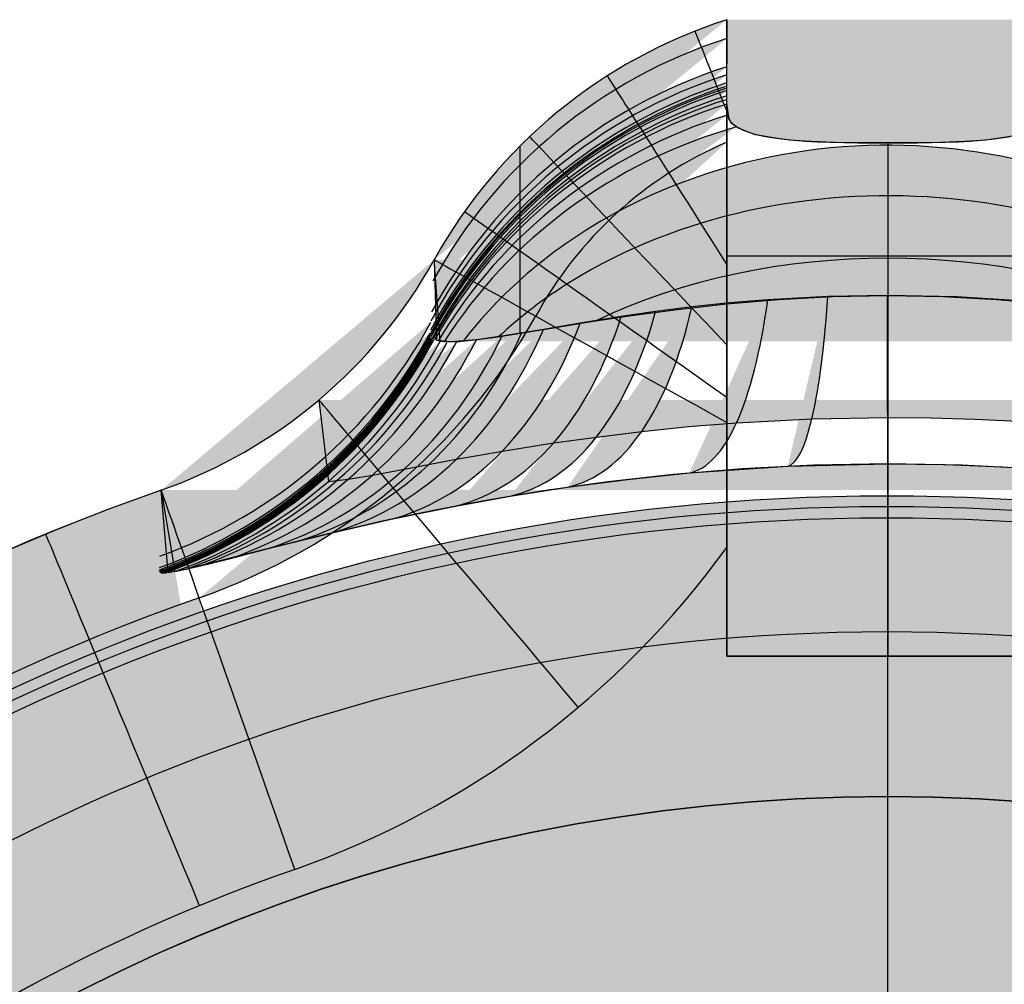
# Model space of a CAD drawing. Extents: x -0.9 to 18.1, y 0 to 3.5.
# Drawn here: x 8.6 to 8.6, y 2.9 to 3 of the extents above; entities that cross this region are included whole.
import ezdxf

# ---------------------------------------------------------------- set-up
doc = ezdxf.new("R2010")
doc.units = 0
doc.header["$MEASUREMENT"] = 0
doc.layers.add('HARDWARE', color=7, linetype='CONTINUOUS')

msp = doc.modelspace()

# ---------------------------------------------------------------- hatches: boundary and pattern name
at = {"layer": 'HARDWARE'}
h = msp.add_hatch(color=7, dxfattribs=at)
edge = h.paths.add_edge_path()
edge.add_spline(control_points=[(8.621853, 2.955214), (8.60966, 2.951294), (8.599419, 2.942885), (8.593207, 2.931695)], knot_values=[0, 0, 0, 0, 1, 1, 1, 1], degree=3, periodic=0)
h = msp.add_hatch(color=7, dxfattribs=at)
edge = h.paths.add_edge_path()
edge.add_spline(control_points=[(8.621853, 2.955214), (8.60966, 2.951294), (8.599419, 2.942885), (8.593207, 2.931695)], knot_values=[0, 0, 0, 0, 1, 1, 1, 1], degree=3, periodic=0)
for points in [[(8.621853, 2.955214), (8.621813, 2.94656), (8.621935, 2.945787), (8.62226, 2.945143), (8.62302, 2.94458), (8.624159, 2.944126), (8.624864, 2.943936), (8.625624, 2.943773), (8.626506, 2.943631), (8.627455, 2.943502), (8.628459, 2.943414), (8.629557, 2.943325), (8.630724, 2.943251), (8.631985, 2.94321), (8.634657, 2.943149), (8.637614, 2.943136), (8.640557, 2.943149), (8.643256, 2.94321), (8.644491, 2.943251), (8.645657, 2.943325), (8.646756, 2.943414), (8.647786, 2.943502), (8.648709, 2.943631), (8.64959, 2.943773), (8.650363, 2.943936), (8.651069, 2.944126), (8.652208, 2.94458), (8.652954, 2.945143), (8.653307, 2.945787), (8.653361, 2.947727), (8.653361, 2.955214)], [(8.653361, 2.955214), (8.653361, 2.946994), (8.653144, 2.945407), (8.652642, 2.944851), (8.651747, 2.944356), (8.650526, 2.943949), (8.649007, 2.943658), (8.648139, 2.943529), (8.647217, 2.943427), (8.646213, 2.943353), (8.645142, 2.943278), (8.642849, 2.94319), (8.640327, 2.943136), (8.637614, 2.943136), (8.634901, 2.943136), (8.632378, 2.94319), (8.630073, 2.943278), (8.629015, 2.943353), (8.628011, 2.943427), (8.627075, 2.943529), (8.626221, 2.943658), (8.624702, 2.943949), (8.623481, 2.944356), (8.622572, 2.944851), (8.62207, 2.945407), (8.621853, 2.947008), (8.621853, 2.955214)], [(8.60159, 2.942844), (8.60159, 2.934767), (8.60159, 2.932685), (8.60159, 2.92964), (8.60159, 2.925937), (8.60159, 2.924479)], [(8.593207, 2.931695), (8.593424, 2.923808), (8.594794, 2.923692), (8.597358, 2.923882), (8.599202, 2.924113), (8.601468, 2.924466), (8.604682, 2.925001), (8.608371, 2.925605), (8.612522, 2.926229), (8.617025, 2.926826), (8.62184, 2.927368), (8.626926, 2.927816), (8.632202, 2.928094), (8.637614, 2.928209), (8.643012, 2.928094), (8.648302, 2.927816), (8.653375, 2.927368), (8.658203, 2.926826), (8.66272, 2.926215), (8.666857, 2.925585), (8.670559, 2.924988), (8.673747, 2.924466), (8.675998, 2.924113), (8.677843, 2.923869), (8.68042, 2.923665), (8.681831, 2.923767), (8.682034, 2.931695)], [(8.682034, 2.931695), (8.681451, 2.923692), (8.67985, 2.923652), (8.677897, 2.923842), (8.675401, 2.924201), (8.671332, 2.924873), (8.667725, 2.925483), (8.663723, 2.926141), (8.657606, 2.926988), (8.651069, 2.927639), (8.644341, 2.928067), (8.637587, 2.928209), (8.631755, 2.928094), (8.625868, 2.927775), (8.622125, 2.92747), (8.618435, 2.92709), (8.614882, 2.926636), (8.611518, 2.926141), (8.607503, 2.925483), (8.603895, 2.924873), (8.599826, 2.924201), (8.597331, 2.923842), (8.595391, 2.923631), (8.593777, 2.923692), (8.593207, 2.931695)], [(8.637614, 2.932061), (8.63482, 2.932061), (8.633396, 2.932061), (8.632012, 2.932061), (8.630642, 2.932061), (8.62934, 2.932061), (8.628065, 2.932061), (8.626885, 2.932061), (8.625773, 2.932061), (8.624797, 2.932061), (8.623915, 2.932061), (8.623196, 2.932061), (8.622613, 2.932061), (8.622192, 2.932061), (8.621935, 2.932061), (8.621853, 2.932061)], [(8.653361, 2.932061), (8.653293, 2.932061), (8.653022, 2.932061), (8.652615, 2.932061), (8.652018, 2.932061), (8.651286, 2.932061), (8.650418, 2.932061), (8.649441, 2.932061), (8.648329, 2.932061), (8.647163, 2.932061), (8.645888, 2.932061), (8.644586, 2.932061), (8.643229, 2.932061), (8.641819, 2.932061), (8.640422, 2.932061), (8.637614, 2.932061)], [(8.581909, 2.917962), (8.582845, 2.909993), (8.584771, 2.910197), (8.587158, 2.910604), (8.590251, 2.911187), (8.59535, 2.91215), (8.599881, 2.912937), (8.604872, 2.913751), (8.60909, 2.914334), (8.613525, 2.91489), (8.618096, 2.915358), (8.622803, 2.915738), (8.630181, 2.916117), (8.637587, 2.91626), (8.641873, 2.916219), (8.646132, 2.916083), (8.650377, 2.91588), (8.654568, 2.915575), (8.66272, 2.914761), (8.670356, 2.913751), (8.675347, 2.912937), (8.679877, 2.91215), (8.684977, 2.911187), (8.68807, 2.910604), (8.690457, 2.910211), (8.692383, 2.909993), (8.693332, 2.917962)], [(8.566488, 2.909132), (8.567817, 2.90115), (8.570204, 2.901672), (8.573134, 2.902398), (8.576959, 2.903408), (8.583333, 2.904982), (8.588989, 2.906277), (8.595296, 2.907572), (8.60064, 2.908549), (8.606255, 2.909424), (8.612142, 2.910183), (8.618191, 2.910821), (8.627821, 2.911479), (8.637614, 2.911696), (8.643229, 2.911628), (8.648831, 2.911404), (8.654378, 2.911045), (8.659817, 2.910563), (8.66512, 2.909932), (8.670275, 2.909234), (8.679918, 2.907572), (8.686225, 2.906277), (8.691881, 2.904982), (8.698242, 2.903408), (8.702094, 2.902398), (8.706543, 2.90132), (8.708849, 2.901076), (8.70874, 2.909132)], [(8.70874, 2.909132), (8.708049, 2.901048), (8.706272, 2.901394), (8.703261, 2.902127), (8.698785, 2.903273), (8.693468, 2.904602), (8.686944, 2.906135), (8.682088, 2.907152), (8.676799, 2.908156), (8.671088, 2.909092), (8.665012, 2.909932), (8.658596, 2.910665), (8.651855, 2.911221), (8.64487, 2.91158), (8.637614, 2.911696), (8.630344, 2.91158), (8.623359, 2.911221), (8.616618, 2.910665), (8.610216, 2.909932), (8.60414, 2.909092), (8.598443, 2.908156), (8.593126, 2.907152), (8.58827, 2.906135), (8.581746, 2.904602), (8.576443, 2.903273), (8.571954, 2.902127), (8.568949, 2.901394), (8.567173, 2.901048), (8.566488, 2.909132)], [(8.637614, 2.857442), (8.637614, 2.864305), (8.637614, 2.870409), (8.637614, 2.875861), (8.637614, 2.880758), (8.637614, 2.885132), (8.637614, 2.889038), (8.637614, 2.895433), (8.637614, 2.900445), (8.637614, 2.90368), (8.637614, 2.906582), (8.637614, 2.911696)], [(8.637614, 2.892883), (8.63482, 2.892883), (8.633396, 2.892883), (8.632012, 2.892883), (8.630642, 2.892883), (8.62934, 2.892883), (8.628065, 2.892883), (8.626885, 2.892883), (8.625773, 2.892883), (8.624797, 2.892883), (8.623915, 2.892883), (8.623196, 2.892883), (8.622613, 2.892883), (8.622192, 2.892883), (8.621935, 2.892883), (8.621853, 2.892883)], [(8.621853, 2.892883), (8.621975, 2.892883), (8.622531, 2.892883), (8.623549, 2.892883), (8.624186, 2.892883), (8.624946, 2.892883), (8.625814, 2.892883), (8.62675, 2.892883), (8.627794, 2.892883), (8.628961, 2.892883), (8.630181, 2.892883), (8.63151, 2.892883), (8.632894, 2.892883), (8.634413, 2.892883), (8.637614, 2.892883)], [(8.653361, 2.892883), (8.653293, 2.892883), (8.653022, 2.892883), (8.652615, 2.892883), (8.652018, 2.892883), (8.651286, 2.892883), (8.650418, 2.892883), (8.649441, 2.892883), (8.648329, 2.892883), (8.647163, 2.892883), (8.645888, 2.892883), (8.644586, 2.892883), (8.643229, 2.892883), (8.641819, 2.892883), (8.640422, 2.892883), (8.637614, 2.892883)], [(8.637614, 2.892883), (8.640828, 2.892883), (8.64232, 2.892883), (8.643717, 2.892883), (8.645047, 2.892883), (8.646267, 2.892883), (8.64742, 2.892883), (8.648465, 2.892883), (8.649414, 2.892883), (8.650282, 2.892883), (8.651042, 2.892883), (8.651693, 2.892883), (8.652696, 2.892883), (8.653239, 2.892883), (8.653361, 2.892883)]]:
    msp.add_hatch(color=7, dxfattribs=at).paths.add_polyline_path(points, is_closed=False)
h = msp.add_hatch(color=7, dxfattribs=at)
edge = h.paths.add_edge_path()
edge.add_spline(control_points=[(8.621853, 2.915765), (8.621853, 2.937568), (8.621853, 2.955173), (8.621853, 2.955214)], knot_values=[0, 0, 0, 0, 1, 1, 1, 1], degree=3, periodic=0)
h = msp.add_hatch(color=7, dxfattribs=at)
edge = h.paths.add_edge_path()
edge.add_spline(control_points=[(8.621853, 2.915765), (8.621853, 2.937581), (8.621853, 2.955187), (8.621853, 2.955214)], knot_values=[0, 0, 0, 0, 1, 1, 1, 1], degree=3, periodic=0)
h = msp.add_hatch(color=7, dxfattribs=at)
edge = h.paths.add_edge_path()
edge.add_spline(control_points=[(8.621853, 2.946296), (8.619765, 2.951511), (8.618666, 2.954271), (8.618761, 2.954081)], knot_values=[0, 0, 0, 0, 1, 1, 1, 1], degree=3, periodic=0)
h = msp.add_hatch(color=7, dxfattribs=at)
edge = h.paths.add_edge_path()
edge.add_spline(control_points=[(8.621853, 2.953362), (8.609565, 2.949429), (8.599284, 2.940932), (8.593085, 2.929626)], knot_values=[0, 0, 0, 0, 1, 1, 1, 1], degree=3, periodic=0)
h = msp.add_hatch(color=7, dxfattribs=at)
edge = h.paths.add_edge_path()
edge.add_spline(control_points=[(8.621853, 2.949809), (8.609429, 2.945828), (8.59904, 2.937174), (8.592868, 2.925686)], knot_values=[0, 0, 0, 0, 1, 1, 1, 1], degree=3, periodic=0)
h = msp.add_hatch(color=7, dxfattribs=at)
edge = h.paths.add_edge_path()
edge.add_spline(control_points=[(8.621853, 2.950609), (8.60947, 2.946635), (8.599108, 2.938022), (8.592936, 2.926561)], knot_values=[0, 0, 0, 0, 1, 1, 1, 1], degree=3, periodic=0)
h = msp.add_hatch(color=7, dxfattribs=at)
edge = h.paths.add_edge_path()
edge.add_spline(control_points=[(8.621853, 2.931274), (8.61457, 2.942769), (8.610026, 2.949958), (8.610162, 2.949707)], knot_values=[0, 0, 0, 0, 1, 1, 1, 1], degree=3, periodic=0)
h = msp.add_hatch(color=7, dxfattribs=at)
edge = h.paths.add_edge_path()
edge.add_spline(control_points=[(8.621853, 2.949022), (8.609402, 2.945028), (8.599013, 2.93634), (8.592828, 2.924818)], knot_values=[0, 0, 0, 0, 1, 1, 1, 1], degree=3, periodic=0)
h = msp.add_hatch(color=7, dxfattribs=at)
edge = h.paths.add_edge_path()
edge.add_spline(control_points=[(8.679226, 2.923692), (8.664008, 2.943454), (8.63303, 2.948859), (8.610053, 2.935777), (8.604465, 2.932597), (8.599691, 2.928487), (8.596002, 2.923692)], knot_values=[0, 0, 0, 0, 1, 1, 1, 2, 2, 2, 2], degree=3, periodic=0)
h = msp.add_hatch(color=7, dxfattribs=at)
edge = h.paths.add_edge_path()
edge.add_spline(control_points=[(8.621853, 2.94869), (8.609402, 2.944682), (8.598958, 2.935994), (8.592801, 2.924425)], knot_values=[0, 0, 0, 0, 1, 1, 1, 1], degree=3, periodic=0)
h = msp.add_hatch(color=7, dxfattribs=at)
edge = h.paths.add_edge_path()
edge.add_spline(control_points=[(8.621853, 2.948513), (8.609375, 2.944505), (8.598958, 2.935818), (8.592801, 2.924249)], knot_values=[0, 0, 0, 0, 1, 1, 1, 1], degree=3, periodic=0)
h = msp.add_hatch(color=7, dxfattribs=at)
edge = h.paths.add_edge_path()
edge.add_spline(control_points=[(8.621853, 2.948263), (8.609402, 2.944288), (8.598985, 2.935601), (8.592828, 2.924086)], knot_values=[0, 0, 0, 0, 1, 1, 1, 1], degree=3, periodic=0)
h = msp.add_hatch(color=7, dxfattribs=at)
edge = h.paths.add_edge_path()
edge.add_spline(control_points=[(8.621853, 2.947767), (8.609497, 2.943821), (8.599135, 2.935296), (8.592963, 2.923957)], knot_values=[0, 0, 0, 0, 1, 1, 1, 1], degree=3, periodic=0)
h = msp.add_hatch(color=7, dxfattribs=at)
edge = h.paths.add_edge_path()
edge.add_spline(control_points=[(8.621853, 2.947401), (8.609565, 2.943502), (8.599257, 2.935072), (8.593072, 2.923896)], knot_values=[0, 0, 0, 0, 1, 1, 1, 1], degree=3, periodic=0)
h = msp.add_hatch(color=7, dxfattribs=at)
edge = h.paths.add_edge_path()
edge.add_spline(control_points=[(8.621853, 2.946954), (8.60966, 2.943108), (8.599419, 2.934828), (8.593221, 2.923842)], knot_values=[0, 0, 0, 0, 1, 1, 1, 1], degree=3, periodic=0)
h = msp.add_hatch(color=7, dxfattribs=at)
edge = h.paths.add_edge_path()
edge.add_spline(control_points=[(8.62188, 2.945862), (8.609918, 2.942132), (8.599826, 2.934231), (8.593587, 2.92372)], knot_values=[0, 0, 0, 0, 1, 1, 1, 1], degree=3, periodic=0)
h = msp.add_hatch(color=7, dxfattribs=at)
edge = h.paths.add_edge_path()
edge.add_spline(control_points=[(8.622776, 2.944709), (8.610758, 2.941257), (8.600559, 2.93375), (8.594157, 2.923631)], knot_values=[0, 0, 0, 0, 1, 1, 1, 1], degree=3, periodic=0)
h = msp.add_hatch(color=7, dxfattribs=at)
edge = h.paths.add_edge_path()
edge.add_spline(control_points=[(8.621853, 2.92336), (8.610216, 2.935642), (8.602322, 2.943977), (8.602539, 2.943759)], knot_values=[0, 0, 0, 0, 1, 1, 1, 1], degree=3, periodic=0)
h = msp.add_hatch(color=7, dxfattribs=at)
edge = h.paths.add_edge_path()
edge.add_spline(control_points=[(8.621853, 2.94321), (8.613878, 2.939785), (8.607286, 2.933777), (8.603136, 2.926154)], knot_values=[0, 0, 0, 0, 1, 1, 1, 1], degree=3, periodic=0)
h = msp.add_hatch(color=7, dxfattribs=at)
edge = h.paths.add_edge_path()
edge.add_spline(control_points=[(8.637614, 2.943136), (8.637614, 2.939623), (8.637614, 2.93455), (8.637614, 2.928209)], knot_values=[0, 0, 0, 0, 1, 1, 1, 1], degree=3, periodic=0)
h = msp.add_hatch(color=7, dxfattribs=at)
edge = h.paths.add_edge_path()
edge.add_spline(control_points=[(8.675727, 2.92416), (8.658596, 2.940192), (8.627658, 2.942607), (8.606608, 2.929565), (8.604004, 2.927951), (8.60163, 2.926141), (8.599514, 2.924147)], knot_values=[0, 0, 0, 0, 1, 1, 1, 2, 2, 2, 2], degree=3, periodic=0)
h = msp.add_hatch(color=7, dxfattribs=at)
edge = h.paths.add_edge_path()
edge.add_spline(control_points=[(8.596178, 2.936415), (8.595961, 2.936564), (8.606744, 2.928942), (8.621853, 2.91824)], knot_values=[0, 0, 0, 0, 1, 1, 1, 1], degree=3, periodic=0)
h = msp.add_hatch(color=7, dxfattribs=at)
edge = h.paths.add_edge_path()
edge.add_spline(control_points=[(8.666097, 2.925761), (8.649197, 2.933879), (8.626031, 2.933879), (8.609131, 2.925761)], knot_values=[0, 0, 0, 0, 1, 1, 1, 1], degree=3, periodic=0)
h = msp.add_hatch(color=7, dxfattribs=at)
edge = h.paths.add_edge_path()
edge.add_spline(control_points=[(8.566488, 2.909132), (8.57784, 2.913127), (8.587348, 2.921156), (8.593207, 2.931695)], knot_values=[0, 0, 0, 0, 1, 1, 1, 1], degree=3, periodic=0)
h = msp.add_hatch(color=7, dxfattribs=at)
edge = h.paths.add_edge_path()
edge.add_spline(control_points=[(8.566488, 2.909132), (8.57784, 2.913127), (8.587348, 2.921156), (8.593207, 2.931695)], knot_values=[0, 0, 0, 0, 1, 1, 1, 1], degree=3, periodic=0)
h = msp.add_hatch(color=7, dxfattribs=at)
edge = h.paths.add_edge_path()
edge.add_spline(control_points=[(8.593207, 2.931695), (8.593018, 2.931797), (8.60517, 2.925035), (8.621853, 2.915765)], knot_values=[0, 0, 0, 0, 1, 1, 1, 1], degree=3, periodic=0)
h = msp.add_hatch(color=7, dxfattribs=at)
edge = h.paths.add_edge_path()
edge.add_spline(control_points=[(8.593207, 2.931695), (8.593018, 2.931797), (8.60517, 2.925035), (8.621853, 2.915765)], knot_values=[0, 0, 0, 0, 1, 1, 1, 1], degree=3, periodic=0)
h = msp.add_hatch(color=7, dxfattribs=at)
edge = h.paths.add_edge_path()
edge.add_spline(control_points=[(8.618191, 2.910821), (8.621663, 2.911479), (8.624457, 2.917616), (8.625868, 2.927775)], knot_values=[0, 0, 0, 0, 1, 1, 1, 1], degree=3, periodic=0)
h = msp.add_hatch(color=7, dxfattribs=at)
edge = h.paths.add_edge_path()
edge.add_spline(control_points=[(8.627821, 2.911479), (8.629612, 2.911906), (8.631022, 2.917908), (8.631755, 2.928094)], knot_values=[0, 0, 0, 0, 1, 1, 1, 1], degree=3, periodic=0)
h = msp.add_hatch(color=7, dxfattribs=at)
edge = h.paths.add_edge_path()
edge.add_spline(control_points=[(8.637614, 2.911696), (8.637614, 2.912035), (8.637587, 2.918009), (8.637587, 2.928209)], knot_values=[0, 0, 0, 0, 1, 1, 1, 1], degree=3, periodic=0)
h = msp.add_hatch(color=7, dxfattribs=at)
edge = h.paths.add_edge_path()
edge.add_spline(control_points=[(8.606255, 2.909424), (8.611708, 2.91059), (8.616102, 2.916945), (8.618435, 2.92709)], knot_values=[0, 0, 0, 0, 1, 1, 1, 1], degree=3, periodic=0)
h = msp.add_hatch(color=7, dxfattribs=at)
edge = h.paths.add_edge_path()
edge.add_spline(control_points=[(8.57019, 2.89858), (8.584174, 2.903449), (8.595893, 2.913255), (8.603136, 2.926154)], knot_values=[0, 0, 0, 0, 1, 1, 1, 1], degree=3, periodic=0)
h = msp.add_hatch(color=7, dxfattribs=at)
edge = h.paths.add_edge_path()
edge.add_spline(control_points=[(8.595296, 2.907572), (8.602458, 2.909383), (8.60829, 2.916043), (8.611518, 2.926141)], knot_values=[0, 0, 0, 0, 1, 1, 1, 1], degree=3, periodic=0)
h = msp.add_hatch(color=7, dxfattribs=at)
edge = h.paths.add_edge_path()
edge.add_spline(control_points=[(8.60064, 2.908549), (8.606974, 2.910007), (8.612115, 2.916511), (8.614882, 2.926636)], knot_values=[0, 0, 0, 0, 1, 1, 1, 1], degree=3, periodic=0)
h = msp.add_hatch(color=7, dxfattribs=at)
edge = h.paths.add_edge_path()
edge.add_spline(control_points=[(8.566332, 2.902649), (8.577691, 2.906772), (8.587131, 2.914937), (8.592868, 2.925571)], knot_values=[0, 0, 0, 0, 1, 1, 1, 1], degree=3, periodic=0)
h = msp.add_hatch(color=7, dxfattribs=at)
edge = h.paths.add_edge_path()
edge.add_spline(control_points=[(8.583333, 2.904982), (8.592258, 2.907661), (8.599609, 2.914761), (8.603895, 2.924873)], knot_values=[0, 0, 0, 0, 1, 1, 1, 1], degree=3, periodic=0)
h = msp.add_hatch(color=7, dxfattribs=at)
edge = h.paths.add_edge_path()
edge.add_spline(control_points=[(8.588989, 2.906277), (8.597087, 2.908522), (8.603706, 2.915398), (8.607503, 2.925483)], knot_values=[0, 0, 0, 0, 1, 1, 1, 1], degree=3, periodic=0)
h = msp.add_hatch(color=7, dxfattribs=at)
edge = h.paths.add_edge_path()
edge.add_spline(control_points=[(8.566318, 2.901557), (8.577664, 2.905707), (8.587104, 2.913886), (8.592801, 2.92454)], knot_values=[0, 0, 0, 0, 1, 1, 1, 1], degree=3, periodic=0)
h = msp.add_hatch(color=7, dxfattribs=at)
edge = h.paths.add_edge_path()
edge.add_spline(control_points=[(8.566318, 2.901333), (8.577664, 2.90549), (8.587104, 2.913683), (8.592801, 2.924337)], knot_values=[0, 0, 0, 0, 1, 1, 1, 1], degree=3, periodic=0)
h = msp.add_hatch(color=7, dxfattribs=at)
edge = h.paths.add_edge_path()
edge.add_spline(control_points=[(8.566318, 2.901191), (8.577664, 2.905341), (8.587104, 2.913534), (8.592801, 2.924188)], knot_values=[0, 0, 0, 0, 1, 1, 1, 1], degree=3, periodic=0)
h = msp.add_hatch(color=7, dxfattribs=at)
edge = h.paths.add_edge_path()
edge.add_spline(control_points=[(8.566332, 2.901116), (8.577691, 2.905273), (8.587104, 2.913459), (8.592801, 2.924113)], knot_values=[0, 0, 0, 0, 1, 1, 1, 1], degree=3, periodic=0)
h = msp.add_hatch(color=7, dxfattribs=at)
edge = h.paths.add_edge_path()
edge.add_spline(control_points=[(8.566386, 2.901076), (8.577718, 2.905226), (8.587131, 2.913405), (8.592841, 2.924059)], knot_values=[0, 0, 0, 0, 1, 1, 1, 1], degree=3, periodic=0)
h = msp.add_hatch(color=7, dxfattribs=at)
edge = h.paths.add_edge_path()
edge.add_spline(control_points=[(8.566461, 2.901048), (8.577786, 2.905199), (8.587185, 2.913378), (8.592882, 2.924011)], knot_values=[0, 0, 0, 0, 1, 1, 1, 1], degree=3, periodic=0)
h = msp.add_hatch(color=7, dxfattribs=at)
edge = h.paths.add_edge_path()
edge.add_spline(control_points=[(8.566562, 2.901015), (8.577881, 2.905172), (8.587267, 2.91333), (8.592963, 2.923971)], knot_values=[0, 0, 0, 0, 1, 1, 1, 1], degree=3, periodic=0)
h = msp.add_hatch(color=7, dxfattribs=at)
edge = h.paths.add_edge_path()
edge.add_spline(control_points=[(8.566691, 2.901001), (8.577989, 2.905158), (8.587348, 2.913289), (8.593045, 2.92391)], knot_values=[0, 0, 0, 0, 1, 1, 1, 1], degree=3, periodic=0)
h = msp.add_hatch(color=7, dxfattribs=at)
edge = h.paths.add_edge_path()
edge.add_spline(control_points=[(8.566854, 2.901015), (8.578125, 2.905138), (8.587457, 2.913255), (8.593153, 2.923869)], knot_values=[0, 0, 0, 0, 1, 1, 1, 1], degree=3, periodic=0)
h = msp.add_hatch(color=7, dxfattribs=at)
edge = h.paths.add_edge_path()
edge.add_spline(control_points=[(8.573134, 2.902398), (8.583496, 2.905972), (8.592095, 2.913581), (8.597331, 2.923842)], knot_values=[0, 0, 0, 0, 1, 1, 1, 1], degree=3, periodic=0)
h = msp.add_hatch(color=7, dxfattribs=at)
edge = h.paths.add_edge_path()
edge.add_spline(control_points=[(8.576959, 2.903408), (8.586792, 2.906609), (8.594944, 2.914029), (8.599826, 2.924201)], knot_values=[0, 0, 0, 0, 1, 1, 1, 1], degree=3, periodic=0)
h = msp.add_hatch(color=7, dxfattribs=at)
edge = h.paths.add_edge_path()
edge.add_spline(control_points=[(8.57997, 2.904161), (8.589383, 2.907104), (8.597154, 2.914381), (8.601752, 2.924506)], knot_values=[0, 0, 0, 0, 1, 1, 1, 1], degree=3, periodic=0)
h = msp.add_hatch(color=7, dxfattribs=at)
edge = h.paths.add_edge_path()
edge.add_spline(control_points=[(8.567817, 2.90115), (8.578912, 2.905172), (8.588148, 2.913188), (8.593777, 2.923692)], knot_values=[0, 0, 0, 0, 1, 1, 1, 1], degree=3, periodic=0)
h = msp.add_hatch(color=7, dxfattribs=at)
edge = h.paths.add_edge_path()
edge.add_spline(control_points=[(8.568848, 2.901354), (8.579793, 2.905287), (8.588894, 2.913215), (8.594482, 2.923631)], knot_values=[0, 0, 0, 0, 1, 1, 1, 1], degree=3, periodic=0)
h = msp.add_hatch(color=7, dxfattribs=at)
edge = h.paths.add_edge_path()
edge.add_spline(control_points=[(8.570204, 2.901672), (8.580946, 2.905477), (8.589912, 2.913289), (8.595391, 2.923631)], knot_values=[0, 0, 0, 0, 1, 1, 1, 1], degree=3, periodic=0)
h = msp.add_hatch(color=7, dxfattribs=at)
edge = h.paths.add_edge_path()
edge.add_spline(control_points=[(8.607313, 2.887872), (8.593289, 2.9045), (8.581909, 2.917982), (8.581909, 2.917982), (8.581909, 2.917982), (8.581909, 2.917962), (8.581909, 2.917962)], knot_values=[0, 0, 0, 0, 1, 1, 1, 2, 2, 2, 2], degree=3, periodic=0)
h = msp.add_hatch(color=7, dxfattribs=at)
edge = h.paths.add_edge_path()
edge.add_spline(control_points=[(8.566488, 2.909132), (8.454108, 2.869859), (8.394857, 2.746914), (8.43413, 2.634549), (8.464369, 2.548055), (8.545987, 2.490119), (8.637614, 2.490119)], knot_values=[0, 0, 0, 0, 1, 1, 1, 2, 2, 2, 2], degree=3, periodic=0)
h = msp.add_hatch(color=7, dxfattribs=at)
edge = h.paths.add_edge_path()
edge.add_spline(control_points=[(8.566488, 2.909132), (8.454122, 2.869839), (8.394884, 2.746901), (8.434157, 2.634535), (8.464403, 2.548055), (8.546, 2.490133), (8.637614, 2.490119)], knot_values=[0, 0, 0, 0, 1, 1, 1, 2, 2, 2, 2], degree=3, periodic=0)
h = msp.add_hatch(color=7, dxfattribs=at)
edge = h.paths.add_edge_path()
edge.add_spline(control_points=[(8.637505, 2.502828), (8.749552, 2.502828), (8.840373, 2.593669), (8.840373, 2.705695), (8.840373, 2.817742), (8.749552, 2.908583), (8.637505, 2.908583), (8.525465, 2.908583), (8.434638, 2.817742), (8.434638, 2.705695), (8.434638, 2.593669), (8.525465, 2.502828), (8.637505, 2.502828)], knot_values=[0, 0, 0, 0, 1, 1, 1, 2, 2, 2, 3, 3, 3, 4, 4, 4, 4], degree=3, periodic=0)
h = msp.add_hatch(color=7, dxfattribs=at)
edge = h.paths.add_edge_path()
edge.add_spline(control_points=[(8.579549, 2.871982), (8.572333, 2.892504), (8.566474, 2.909146), (8.566474, 2.909146), (8.566474, 2.909146), (8.566474, 2.909146), (8.566488, 2.909132)], knot_values=[0, 0, 0, 0, 1, 1, 1, 2, 2, 2, 2], degree=3, periodic=0)
h = msp.add_hatch(color=7, dxfattribs=at)
edge = h.paths.add_edge_path()
edge.add_spline(control_points=[(8.579549, 2.871982), (8.572333, 2.892504), (8.566474, 2.909146), (8.566474, 2.909146), (8.566474, 2.909146), (8.566474, 2.909146), (8.566488, 2.909132)], knot_values=[0, 0, 0, 0, 1, 1, 1, 2, 2, 2, 2], degree=3, periodic=0)
h = msp.add_hatch(color=7, dxfattribs=at)
edge = h.paths.add_edge_path()
edge.add_spline(control_points=[(8.637614, 2.490119), (8.756646, 2.490133), (8.853136, 2.586643), (8.853136, 2.705682), (8.853136, 2.797295), (8.79522, 2.878893), (8.70874, 2.909132)], knot_values=[0, 0, 0, 0, 1, 1, 1, 2, 2, 2, 2], degree=3, periodic=0)
h = msp.add_hatch(color=7, dxfattribs=at)
edge = h.paths.add_edge_path()
edge.add_spline(control_points=[(8.637614, 2.490119), (8.756646, 2.490119), (8.853136, 2.586616), (8.853163, 2.705655), (8.853163, 2.797295), (8.79522, 2.878893), (8.70874, 2.909132)], knot_values=[0, 0, 0, 0, 1, 1, 1, 2, 2, 2, 2], degree=3, periodic=0)
h = msp.add_hatch(color=7, dxfattribs=at)
edge = h.paths.add_edge_path()
edge.add_spline(control_points=[(8.637505, 2.503852), (8.748983, 2.503852), (8.839355, 2.594225), (8.839355, 2.705695), (8.839355, 2.817186), (8.748983, 2.907545), (8.637505, 2.907545), (8.526035, 2.907545), (8.435662, 2.817186), (8.435662, 2.705695), (8.435662, 2.594225), (8.526035, 2.503852), (8.637505, 2.503852)], knot_values=[0, 0, 0, 0, 1, 1, 1, 2, 2, 2, 3, 3, 3, 4, 4, 4, 4], degree=3, periodic=0)
h = msp.add_hatch(color=7, dxfattribs=at)
edge = h.paths.add_edge_path()
edge.add_spline(control_points=[(8.637505, 2.504985), (8.748359, 2.504985), (8.838243, 2.594849), (8.838243, 2.705695), (8.838243, 2.816562), (8.748359, 2.90642), (8.637505, 2.90642), (8.526659, 2.90642), (8.436781, 2.816562), (8.436781, 2.705695), (8.436781, 2.594849), (8.526659, 2.504985), (8.637505, 2.504985)], knot_values=[0, 0, 0, 0, 1, 1, 1, 2, 2, 2, 3, 3, 3, 4, 4, 4, 4], degree=3, periodic=0)
h = msp.add_hatch(color=7, dxfattribs=at)
edge = h.paths.add_edge_path()
edge.add_spline(control_points=[(8.570238, 2.868429), (8.56193, 2.888529), (8.555183, 2.904806), (8.555183, 2.904806), (8.555183, 2.904806), (8.555183, 2.904806), (8.555183, 2.904806)], knot_values=[0, 0, 0, 0, 1, 1, 1, 2, 2, 2, 2], degree=3, periodic=0)
h = msp.add_hatch(color=7, dxfattribs=at)
edge = h.paths.add_edge_path()
edge.add_spline(control_points=[(8.579549, 2.871982), (8.596517, 2.877957), (8.611287, 2.88895), (8.621853, 2.903524)], knot_values=[0, 0, 0, 0, 1, 1, 1, 1], degree=3, periodic=0)
h = msp.add_hatch(color=7, dxfattribs=at)
edge = h.paths.add_edge_path()
edge.add_spline(control_points=[(8.579549, 2.871982), (8.596517, 2.877957), (8.611287, 2.88895), (8.621853, 2.903524)], knot_values=[0, 0, 0, 0, 1, 1, 1, 1], degree=3, periodic=0)
h = msp.add_hatch(color=7, dxfattribs=at)
edge = h.paths.add_edge_path()
edge.add_spline(control_points=[(8.57019, 2.89858), (8.463657, 2.861348), (8.407457, 2.744785), (8.444695, 2.638251), (8.473362, 2.556241), (8.550747, 2.501316), (8.637614, 2.501316)], knot_values=[0, 0, 0, 0, 1, 1, 1, 2, 2, 2, 2], degree=3, periodic=0)
h = msp.add_hatch(color=7, dxfattribs=at)
edge = h.paths.add_edge_path()
edge.add_spline(control_points=[(8.637614, 2.501316), (8.750461, 2.501316), (8.84196, 2.592821), (8.84196, 2.705682), (8.84196, 2.792542), (8.787028, 2.869927), (8.705024, 2.89858)], knot_values=[0, 0, 0, 0, 1, 1, 1, 2, 2, 2, 2], degree=3, periodic=0)
h = msp.add_hatch(color=7, dxfattribs=at)
edge = h.paths.add_edge_path()
edge.add_spline(control_points=[(8.637505, 2.516147), (8.742215, 2.516147), (8.827067, 2.601013), (8.827067, 2.705709), (8.827067, 2.810411), (8.742215, 2.895277), (8.637505, 2.895277), (8.53281, 2.895277), (8.447944, 2.810411), (8.447944, 2.705709), (8.447944, 2.601013), (8.53281, 2.516147), (8.637505, 2.516147)], knot_values=[0, 0, 0, 0, 1, 1, 1, 2, 2, 2, 3, 3, 3, 4, 4, 4, 4], degree=3, periodic=0)
h = msp.add_hatch(color=7, dxfattribs=at)
edge = h.paths.add_edge_path()
edge.add_spline(control_points=[(8.637614, 2.532471), (8.733331, 2.532471), (8.810927, 2.610067), (8.810927, 2.705783), (8.810927, 2.801507), (8.733331, 2.87911), (8.637614, 2.87911), (8.54189, 2.87911), (8.464301, 2.801507), (8.464301, 2.705783), (8.464301, 2.610067), (8.54189, 2.532471), (8.637614, 2.532471)], knot_values=[0, 0, 0, 0, 1, 1, 1, 2, 2, 2, 3, 3, 3, 4, 4, 4, 4], degree=3, periodic=0)
h = msp.add_hatch(color=7, dxfattribs=at)
edge = h.paths.add_edge_path()
edge.add_spline(control_points=[(8.637641, 2.532471), (8.733358, 2.532471), (8.810967, 2.61008), (8.810967, 2.705797), (8.810967, 2.801534), (8.733358, 2.879144), (8.637641, 2.879144), (8.541918, 2.879144), (8.464315, 2.801534), (8.464315, 2.705797), (8.464315, 2.61008), (8.541918, 2.532471), (8.637641, 2.532471)], knot_values=[0, 0, 0, 0, 1, 1, 1, 2, 2, 2, 3, 3, 3, 4, 4, 4, 4], degree=3, periodic=0)
h = msp.add_hatch(color=7, dxfattribs=at)
edge = h.paths.add_edge_path()
edge.add_spline(control_points=[(8.579549, 2.871982), (8.487691, 2.839925), (8.439216, 2.739468), (8.47128, 2.647603), (8.495965, 2.576877), (8.562703, 2.5295), (8.637614, 2.5295)], knot_values=[0, 0, 0, 0, 1, 1, 1, 2, 2, 2, 2], degree=3, periodic=0)
h = msp.add_hatch(color=7, dxfattribs=at)
edge = h.paths.add_edge_path()
edge.add_spline(control_points=[(8.579549, 2.871982), (8.487705, 2.839905), (8.439229, 2.739448), (8.471307, 2.64759), (8.496012, 2.576877), (8.562717, 2.529514), (8.637614, 2.5295)], knot_values=[0, 0, 0, 0, 1, 1, 1, 2, 2, 2, 2], degree=3, periodic=0)
h = msp.add_hatch(color=7, dxfattribs=at)
edge = h.paths.add_edge_path()
edge.add_spline(control_points=[(8.637614, 2.5295), (8.734904, 2.5295), (8.813775, 2.608358), (8.813775, 2.705655), (8.813802, 2.780565), (8.766412, 2.847297), (8.695665, 2.871982)], knot_values=[0, 0, 0, 0, 1, 1, 1, 2, 2, 2, 2], degree=3, periodic=0)
h = msp.add_hatch(color=7, dxfattribs=at)
edge = h.paths.add_edge_path()
edge.add_spline(control_points=[(8.637614, 2.5295), (8.734904, 2.529514), (8.813761, 2.608405), (8.813761, 2.705682), (8.813761, 2.780579), (8.766385, 2.847283), (8.695665, 2.871982)], knot_values=[0, 0, 0, 0, 1, 1, 1, 2, 2, 2, 2], degree=3, periodic=0)

# ---------------------------------------------------------------- linework, layer by layer
at = {"layer": 'HARDWARE', "color": 7}
for p, q in [((8.621853, 2.946106), (8.621853, 2.892883)), ((8.637614, 2.943136), (8.637614, 2.892883)), ((8.621853, 2.915765), (8.621853, 2.903524)), ((8.621853, 2.903524), (8.621853, 2.915765)), ((8.621853, 2.903524), (8.621853, 2.892883)), ((8.621853, 2.892883), (8.621853, 2.903524)), ((8.621853, 2.892883), (8.653361, 2.892883)), ((8.653361, 2.892883), (8.621853, 2.892883)), ((8.653361, 2.892883), (8.621853, 2.892883)), ((8.637614, 2.879096), (8.637614, 2.892883))]:
    msp.add_line(p, q, dxfattribs=at)
for points in [[(8.621853, 2.955214), (8.621813, 2.94656), (8.621935, 2.945787), (8.62226, 2.945143), (8.62302, 2.94458), (8.624159, 2.944126), (8.624864, 2.943936), (8.625624, 2.943773), (8.626506, 2.943631), (8.627455, 2.943502), (8.628459, 2.943414), (8.629557, 2.943325), (8.630724, 2.943251), (8.631985, 2.94321), (8.634657, 2.943149), (8.637614, 2.943136), (8.640557, 2.943149), (8.643256, 2.94321), (8.644491, 2.943251), (8.645657, 2.943325), (8.646756, 2.943414), (8.647786, 2.943502), (8.648709, 2.943631), (8.64959, 2.943773)], [(8.650526, 2.943949), (8.649007, 2.943658), (8.648139, 2.943529), (8.647217, 2.943427), (8.646213, 2.943353), (8.645142, 2.943278), (8.642849, 2.94319), (8.640327, 2.943136), (8.637614, 2.943136), (8.634901, 2.943136), (8.632378, 2.94319), (8.630073, 2.943278), (8.629015, 2.943353), (8.628011, 2.943427), (8.627075, 2.943529), (8.626221, 2.943658), (8.624702, 2.943949), (8.623481, 2.944356), (8.622572, 2.944851), (8.62207, 2.945407), (8.621853, 2.947008), (8.621853, 2.955214)], [(8.60159, 2.942844), (8.60159, 2.934767), (8.60159, 2.932685), (8.60159, 2.92964), (8.60159, 2.925937), (8.60159, 2.924479)], [(8.593207, 2.931695), (8.593424, 2.923808), (8.594794, 2.923692), (8.597358, 2.923882), (8.599202, 2.924113), (8.601468, 2.924466), (8.604682, 2.925001), (8.608371, 2.925605), (8.612522, 2.926229), (8.617025, 2.926826), (8.62184, 2.927368), (8.626926, 2.927816), (8.632202, 2.928094), (8.637614, 2.928209), (8.643012, 2.928094), (8.648302, 2.927816), (8.653375, 2.927368)], [(8.651069, 2.927639), (8.644341, 2.928067), (8.637587, 2.928209), (8.631755, 2.928094), (8.625868, 2.927775), (8.622125, 2.92747), (8.618435, 2.92709), (8.614882, 2.926636), (8.611518, 2.926141), (8.607503, 2.925483), (8.603895, 2.924873), (8.599826, 2.924201), (8.597331, 2.923842), (8.595391, 2.923631), (8.593777, 2.923692), (8.593207, 2.931695)], [(8.637614, 2.932061), (8.63482, 2.932061), (8.633396, 2.932061), (8.632012, 2.932061), (8.630642, 2.932061), (8.62934, 2.932061), (8.628065, 2.932061), (8.626885, 2.932061), (8.625773, 2.932061), (8.624797, 2.932061), (8.623915, 2.932061), (8.623196, 2.932061), (8.622613, 2.932061), (8.622192, 2.932061), (8.621935, 2.932061), (8.621853, 2.932061)], [(8.653361, 2.932061), (8.653293, 2.932061), (8.653022, 2.932061), (8.652615, 2.932061), (8.652018, 2.932061), (8.651286, 2.932061), (8.650418, 2.932061), (8.649441, 2.932061), (8.648329, 2.932061), (8.647163, 2.932061), (8.645888, 2.932061), (8.644586, 2.932061), (8.643229, 2.932061), (8.641819, 2.932061), (8.640422, 2.932061), (8.637614, 2.932061)], [(8.581909, 2.917962), (8.582845, 2.909993), (8.584771, 2.910197), (8.587158, 2.910604), (8.590251, 2.911187), (8.59535, 2.91215), (8.599881, 2.912937), (8.604872, 2.913751), (8.60909, 2.914334), (8.613525, 2.91489), (8.618096, 2.915358), (8.622803, 2.915738), (8.630181, 2.916117), (8.637587, 2.91626), (8.641873, 2.916219), (8.646132, 2.916083), (8.650377, 2.91588)], [(8.566488, 2.909132), (8.567817, 2.90115), (8.570204, 2.901672), (8.573134, 2.902398), (8.576959, 2.903408), (8.583333, 2.904982), (8.588989, 2.906277), (8.595296, 2.907572), (8.60064, 2.908549), (8.606255, 2.909424), (8.612142, 2.910183), (8.618191, 2.910821), (8.627821, 2.911479), (8.637614, 2.911696), (8.643229, 2.911628), (8.648831, 2.911404), (8.654378, 2.911045)], [(8.651855, 2.911221), (8.64487, 2.91158), (8.637614, 2.911696), (8.630344, 2.91158), (8.623359, 2.911221), (8.616618, 2.910665), (8.610216, 2.909932), (8.60414, 2.909092), (8.598443, 2.908156), (8.593126, 2.907152), (8.58827, 2.906135), (8.581746, 2.904602), (8.576443, 2.903273), (8.571954, 2.902127), (8.568949, 2.901394), (8.567173, 2.901048), (8.566488, 2.909132)], [(8.637614, 2.857442), (8.637614, 2.864305), (8.637614, 2.870409), (8.637614, 2.875861), (8.637614, 2.880758), (8.637614, 2.885132), (8.637614, 2.889038), (8.637614, 2.895433), (8.637614, 2.900445), (8.637614, 2.90368), (8.637614, 2.906582), (8.637614, 2.911696)], [(8.637614, 2.892883), (8.63482, 2.892883), (8.633396, 2.892883), (8.632012, 2.892883), (8.630642, 2.892883), (8.62934, 2.892883), (8.628065, 2.892883), (8.626885, 2.892883), (8.625773, 2.892883), (8.624797, 2.892883), (8.623915, 2.892883), (8.623196, 2.892883), (8.622613, 2.892883), (8.622192, 2.892883), (8.621935, 2.892883), (8.621853, 2.892883)], [(8.621853, 2.892883), (8.621975, 2.892883), (8.622531, 2.892883), (8.623549, 2.892883), (8.624186, 2.892883), (8.624946, 2.892883), (8.625814, 2.892883), (8.62675, 2.892883), (8.627794, 2.892883), (8.628961, 2.892883), (8.630181, 2.892883), (8.63151, 2.892883), (8.632894, 2.892883), (8.634413, 2.892883), (8.637614, 2.892883)], [(8.653361, 2.892883), (8.653293, 2.892883), (8.653022, 2.892883), (8.652615, 2.892883), (8.652018, 2.892883), (8.651286, 2.892883), (8.650418, 2.892883), (8.649441, 2.892883), (8.648329, 2.892883), (8.647163, 2.892883), (8.645888, 2.892883), (8.644586, 2.892883), (8.643229, 2.892883), (8.641819, 2.892883), (8.640422, 2.892883), (8.637614, 2.892883)], [(8.637614, 2.892883), (8.640828, 2.892883), (8.64232, 2.892883), (8.643717, 2.892883), (8.645047, 2.892883), (8.646267, 2.892883), (8.64742, 2.892883), (8.648465, 2.892883), (8.649414, 2.892883), (8.650282, 2.892883), (8.651042, 2.892883), (8.651693, 2.892883), (8.652696, 2.892883), (8.653239, 2.892883), (8.653361, 2.892883)]]:
    msp.add_lwpolyline(points, dxfattribs=at)
for centre, radius in [((8.637505, 2.705705), 0.202877), ((8.637505, 2.705699), 0.201847), ((8.637505, 2.705702), 0.200718), ((8.637505, 2.705712), 0.189565), ((8.637614, 2.70579), 0.173319), ((8.637641, 2.705807), 0.173336)]:
    msp.add_circle(centre, radius, dxfattribs=at)
for points in [[(8.621853, 2.955214), (8.60966, 2.951294), (8.599419, 2.942885), (8.593207, 2.931695)], [(8.621853, 2.955214), (8.60966, 2.951294), (8.599419, 2.942885), (8.593207, 2.931695)], [(8.621853, 2.915765), (8.621853, 2.937568), (8.621853, 2.955173), (8.621853, 2.955214)], [(8.621853, 2.915765), (8.621853, 2.937581), (8.621853, 2.955187), (8.621853, 2.955214)], [(8.621853, 2.946296), (8.619765, 2.951511), (8.618666, 2.954271), (8.618761, 2.954081)], [(8.621853, 2.953362), (8.609565, 2.949429), (8.599284, 2.940932), (8.593085, 2.929626)], [(8.621853, 2.949809), (8.609429, 2.945828), (8.59904, 2.937174), (8.592868, 2.925686)], [(8.621853, 2.950609), (8.60947, 2.946635), (8.599108, 2.938022), (8.592936, 2.926561)], [(8.621853, 2.931274), (8.61457, 2.942769), (8.610026, 2.949958), (8.610162, 2.949707)], [(8.621853, 2.949022), (8.609402, 2.945028), (8.599013, 2.93634), (8.592828, 2.924818)], [(8.621853, 2.94869), (8.609402, 2.944682), (8.598958, 2.935994), (8.592801, 2.924425)], [(8.621853, 2.948513), (8.609375, 2.944505), (8.598958, 2.935818), (8.592801, 2.924249)], [(8.621853, 2.948263), (8.609402, 2.944288), (8.598985, 2.935601), (8.592828, 2.924086)], [(8.621853, 2.947767), (8.609497, 2.943821), (8.599135, 2.935296), (8.592963, 2.923957)], [(8.621853, 2.947401), (8.609565, 2.943502), (8.599257, 2.935072), (8.593072, 2.923896)], [(8.621853, 2.946954), (8.60966, 2.943108), (8.599419, 2.934828), (8.593221, 2.923842)], [(8.62188, 2.945862), (8.609918, 2.942132), (8.599826, 2.934231), (8.593587, 2.92372)], [(8.622776, 2.944709), (8.610758, 2.941257), (8.600559, 2.93375), (8.594157, 2.923631)], [(8.621853, 2.92336), (8.610216, 2.935642), (8.602322, 2.943977), (8.602539, 2.943759)], [(8.621853, 2.94321), (8.613878, 2.939785), (8.607286, 2.933777), (8.603136, 2.926154)], [(8.637614, 2.943136), (8.637614, 2.939623), (8.637614, 2.93455), (8.637614, 2.928209)], [(8.596178, 2.936415), (8.595961, 2.936564), (8.606744, 2.928942), (8.621853, 2.91824)], [(8.666097, 2.925761), (8.649197, 2.933879), (8.626031, 2.933879), (8.609131, 2.925761)], [(8.566488, 2.909132), (8.57784, 2.913127), (8.587348, 2.921156), (8.593207, 2.931695)], [(8.566488, 2.909132), (8.57784, 2.913127), (8.587348, 2.921156), (8.593207, 2.931695)], [(8.593207, 2.931695), (8.593018, 2.931797), (8.60517, 2.925035), (8.621853, 2.915765)], [(8.593207, 2.931695), (8.593018, 2.931797), (8.60517, 2.925035), (8.621853, 2.915765)], [(8.618191, 2.910821), (8.621663, 2.911479), (8.624457, 2.917616), (8.625868, 2.927775)], [(8.627821, 2.911479), (8.629612, 2.911906), (8.631022, 2.917908), (8.631755, 2.928094)], [(8.637614, 2.911696), (8.637614, 2.912035), (8.637587, 2.918009), (8.637587, 2.928209)], [(8.606255, 2.909424), (8.611708, 2.91059), (8.616102, 2.916945), (8.618435, 2.92709)], [(8.57019, 2.89858), (8.584174, 2.903449), (8.595893, 2.913255), (8.603136, 2.926154)], [(8.595296, 2.907572), (8.602458, 2.909383), (8.60829, 2.916043), (8.611518, 2.926141)], [(8.60064, 2.908549), (8.606974, 2.910007), (8.612115, 2.916511), (8.614882, 2.926636)], [(8.566332, 2.902649), (8.577691, 2.906772), (8.587131, 2.914937), (8.592868, 2.925571)], [(8.583333, 2.904982), (8.592258, 2.907661), (8.599609, 2.914761), (8.603895, 2.924873)], [(8.588989, 2.906277), (8.597087, 2.908522), (8.603706, 2.915398), (8.607503, 2.925483)], [(8.566318, 2.901557), (8.577664, 2.905707), (8.587104, 2.913886), (8.592801, 2.92454)], [(8.566318, 2.901333), (8.577664, 2.90549), (8.587104, 2.913683), (8.592801, 2.924337)], [(8.566318, 2.901191), (8.577664, 2.905341), (8.587104, 2.913534), (8.592801, 2.924188)], [(8.566332, 2.901116), (8.577691, 2.905273), (8.587104, 2.913459), (8.592801, 2.924113)], [(8.566386, 2.901076), (8.577718, 2.905226), (8.587131, 2.913405), (8.592841, 2.924059)], [(8.566461, 2.901048), (8.577786, 2.905199), (8.587185, 2.913378), (8.592882, 2.924011)], [(8.566562, 2.901015), (8.577881, 2.905172), (8.587267, 2.91333), (8.592963, 2.923971)], [(8.566691, 2.901001), (8.577989, 2.905158), (8.587348, 2.913289), (8.593045, 2.92391)], [(8.566854, 2.901015), (8.578125, 2.905138), (8.587457, 2.913255), (8.593153, 2.923869)], [(8.573134, 2.902398), (8.583496, 2.905972), (8.592095, 2.913581), (8.597331, 2.923842)], [(8.576959, 2.903408), (8.586792, 2.906609), (8.594944, 2.914029), (8.599826, 2.924201)], [(8.57997, 2.904161), (8.589383, 2.907104), (8.597154, 2.914381), (8.601752, 2.924506)], [(8.567817, 2.90115), (8.578912, 2.905172), (8.588148, 2.913188), (8.593777, 2.923692)], [(8.568848, 2.901354), (8.579793, 2.905287), (8.588894, 2.913215), (8.594482, 2.923631)], [(8.570204, 2.901672), (8.580946, 2.905477), (8.589912, 2.913289), (8.595391, 2.923631)], [(8.579549, 2.871982), (8.596517, 2.877957), (8.611287, 2.88895), (8.621853, 2.903524)], [(8.579549, 2.871982), (8.596517, 2.877957), (8.611287, 2.88895), (8.621853, 2.903524)]]:
    msp.add_open_spline(points, degree=3, dxfattribs=at)
for points in [[(8.679226, 2.923692), (8.664008, 2.943454), (8.63303, 2.948859), (8.610053, 2.935777), (8.604465, 2.932597), (8.599691, 2.928487), (8.596002, 2.923692)], [(8.675727, 2.92416), (8.658596, 2.940192), (8.627658, 2.942607), (8.606608, 2.929565), (8.604004, 2.927951), (8.60163, 2.926141), (8.599514, 2.924147)], [(8.607313, 2.887872), (8.593289, 2.9045), (8.581909, 2.917982), (8.581909, 2.917982), (8.581909, 2.917982), (8.581909, 2.917962), (8.581909, 2.917962)], [(8.566488, 2.909132), (8.454108, 2.869859), (8.394857, 2.746914), (8.43413, 2.634549), (8.464369, 2.548055), (8.545987, 2.490119), (8.637614, 2.490119)], [(8.566488, 2.909132), (8.454122, 2.869839), (8.394884, 2.746901), (8.434157, 2.634535), (8.464403, 2.548055), (8.546, 2.490133), (8.637614, 2.490119)], [(8.579549, 2.871982), (8.572333, 2.892504), (8.566474, 2.909146), (8.566474, 2.909146), (8.566474, 2.909146), (8.566474, 2.909146), (8.566488, 2.909132)], [(8.579549, 2.871982), (8.572333, 2.892504), (8.566474, 2.909146), (8.566474, 2.909146), (8.566474, 2.909146), (8.566474, 2.909146), (8.566488, 2.909132)], [(8.637614, 2.490119), (8.756646, 2.490133), (8.853136, 2.586643), (8.853136, 2.705682), (8.853136, 2.797295), (8.79522, 2.878893), (8.70874, 2.909132)], [(8.637614, 2.490119), (8.756646, 2.490119), (8.853136, 2.586616), (8.853163, 2.705655), (8.853163, 2.797295), (8.79522, 2.878893), (8.70874, 2.909132)], [(8.570238, 2.868429), (8.56193, 2.888529), (8.555183, 2.904806), (8.555183, 2.904806), (8.555183, 2.904806), (8.555183, 2.904806), (8.555183, 2.904806)], [(8.57019, 2.89858), (8.463657, 2.861348), (8.407457, 2.744785), (8.444695, 2.638251), (8.473362, 2.556241), (8.550747, 2.501316), (8.637614, 2.501316)], [(8.637614, 2.501316), (8.750461, 2.501316), (8.84196, 2.592821), (8.84196, 2.705682), (8.84196, 2.792542), (8.787028, 2.869927), (8.705024, 2.89858)], [(8.579549, 2.871982), (8.487691, 2.839925), (8.439216, 2.739468), (8.47128, 2.647603), (8.495965, 2.576877), (8.562703, 2.5295), (8.637614, 2.5295)], [(8.579549, 2.871982), (8.487705, 2.839905), (8.439229, 2.739448), (8.471307, 2.64759), (8.496012, 2.576877), (8.562717, 2.529514), (8.637614, 2.5295)], [(8.637614, 2.5295), (8.734904, 2.5295), (8.813775, 2.608358), (8.813775, 2.705655), (8.813802, 2.780565), (8.766412, 2.847297), (8.695665, 2.871982)], [(8.637614, 2.5295), (8.734904, 2.529514), (8.813761, 2.608405), (8.813761, 2.705682), (8.813761, 2.780579), (8.766385, 2.847283), (8.695665, 2.871982)]]:
    msp.add_open_spline(points, degree=3, knots=[0, 0, 0, 0, 1, 1, 1, 2, 2, 2, 2], dxfattribs=at)

doc.saveas('drawing.dxf')
